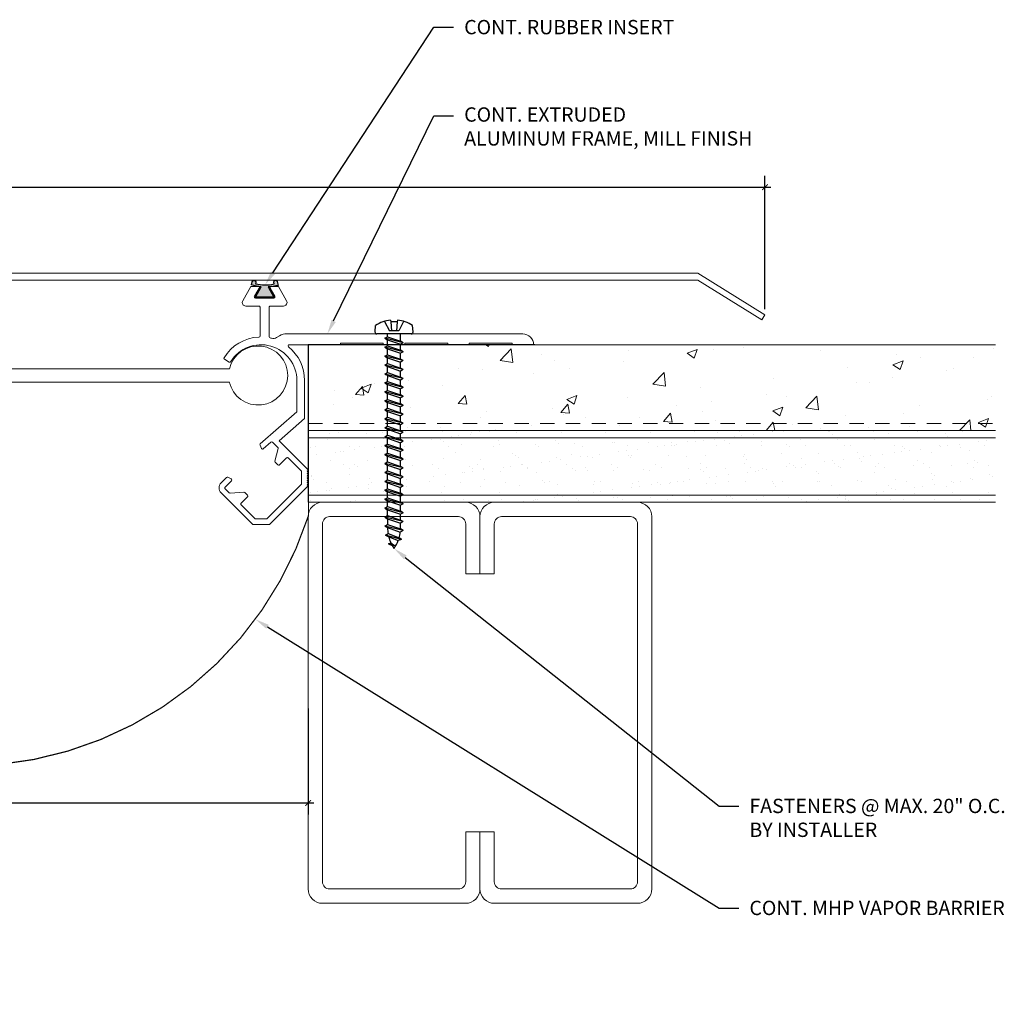
# Model space of a CAD drawing. Units: inches. Extents: x -2 to 16.1, y -4.3 to 5.1.
# Drawn here: x 7.5 to 16.1, y -4.3 to 4.2 of the extents above; entities that cross this region are included whole.
import ezdxf
from ezdxf import colors
from ezdxf.entities.mleader import LeaderData, LeaderLine
from ezdxf.math import Vec2, Vec3

# ---------------------------------------------------------------- set-up
doc = ezdxf.new("R2010")
doc.units = ezdxf.units.IN
doc.header["$MEASUREMENT"] = 0
doc.linetypes.add('HIDDEN2', pattern=[0.1875, 0.125, -0.0625])
for name, color, linetype, lineweight in [('Dim - Thin', 1, 'Continuous', 5), ('Hatch - Medium', 5, 'Continuous', 9), ('Object - Regular', 250, 'Continuous', 15)]:
    doc.layers.add(name, color=color, linetype=linetype, lineweight=lineweight)
doc.layers.add('PW-Rubber Parts', color=8, linetype='Continuous')
doc.layers.add('PW-Screws', color=8, linetype='Continuous')
doc.styles.add('ARCHITXT', font='arial-narrow_[allfont.net].ttf')
doc.dimstyles.new('001', dxfattribs={"dimtxt": 0.125, "dimasz": 0.05, "dimexe": 0.1, "dimexo": 0.05, "dimgap": 0.05, "dimtad": 1, "dimdec": 4, "dimzin": 3, "dimdsep": 46, "dimlunit": 4, "dimtxsty": 'ARCHITXT', "dimblk1": 'ARCHTICK', "dimblk2": 'ARCHTICK', "dimsah": 1, "dimcen": 0.05, "dimdle": 0.05, "dimclrd": 256, "dimclre": 256, "dimclrt": 256, "dimadec": 0, "dimazin": 0, "dimtfac": 0.7, "dimtdec": 4, "dimtofl": 0, "dimtmove": 0, "dimatfit": 3, "dimldrblk": 'ARCHTICK', "dimfxl": 1, "dimtfillclr": 7, "dimfrac": 1, "dimtolj": 1, "dimtzin": 0, "dimarcsym": 0})

# ---------------------------------------------------------------- blocks, each defined once
blk = doc.blocks.new('_ArchTick')
at = {"color": 0, "linetype": 'ByBlock', "const_width": 0.15}
blk.add_lwpolyline([(-0.5, -0.5), (0.5, 0.5)], dxfattribs=at)
blk = doc.blocks.new('*D92')
at = {"layer": 'Defpoints', "color": 0, "transparency": 16777216}
for p in [(4, -1.75), (10, -1.75), (10, -2.6242)]:
    blk.add_point(p, dxfattribs=at)
at = {"layer": 'Dim - Thin', "lineweight": -2, "transparency": 16777216}
for p, q in [((4, -1.8), (4, -2.7242)), ((10, -1.8), (10, -2.7242)), ((3.95, -2.6242), (10.05, -2.6242))]:
    blk.add_line(p, q, dxfattribs=at)
at = {"layer": 'Dim - Thin', "lineweight": -2, "transparency": 16777216, "xscale": 0.05, "yscale": 0.05, "zscale": 0.05, "rotation": 180}
blk.add_blockref('_ArchTick', (4, -2.6242), dxfattribs=at)
at = {"layer": 'Dim - Thin', "lineweight": -2, "transparency": 16777216, "xscale": 0.05, "yscale": 0.05, "zscale": 0.05}
blk.add_blockref('_ArchTick', (10, -2.6242), dxfattribs=at)
at = {"layer": 'Dim - Thin', "transparency": 16777216, "insert": (7, -2.5103), "char_height": 0.125, "attachment_point": 5, "style": 'ARCHITXT'}
blk.add_mtext('\\A1;6"', dxfattribs=at)
blk = doc.blocks.new('*D103')
at = {"layer": 'Defpoints', "color": 0, "transparency": 16777216}
for p in [(13.9878, 2.75), (-0.0007, 1.6364), (13.9878, 1.6364)]:
    blk.add_point(p, dxfattribs=at)
at = {"layer": 'Dim - Thin', "lineweight": -2, "transparency": 16777216}
for p, q in [((-0.0007, 1.6864), (-0.0007, 2.85)), ((13.9878, 1.6864), (13.9878, 2.85)), ((-0.0507, 2.75), (14.0378, 2.75))]:
    blk.add_line(p, q, dxfattribs=at)
at = {"layer": 'Dim - Thin', "lineweight": -2, "transparency": 16777216, "xscale": 0.05, "yscale": 0.05, "zscale": 0.05, "rotation": 180}
blk.add_blockref('_ArchTick', (-0.0007, 2.75), dxfattribs=at)
at = {"layer": 'Dim - Thin', "lineweight": -2, "transparency": 16777216, "xscale": 0.05, "yscale": 0.05, "zscale": 0.05}
blk.add_blockref('_ArchTick', (13.9878, 2.75), dxfattribs=at)
at = {"layer": 'Dim - Thin', "transparency": 16777216, "insert": (6.9936, 2.8628), "char_height": 0.125, "attachment_point": 5, "style": 'ARCHITXT'}
blk.add_mtext('\\A1;1\'-2"', dxfattribs=at)
blk = doc.blocks.new('machine screw # 2')
at = {"layer": 'PW-Screws'}
for p, q in [((8.295, 6.189), (8.248, 6.235)), ((8.294, 6.163), (8.025, 5.934)), ((8.042, 6.132), (8.055, 6.12)), ((8.105, 6.163), (8.055, 6.12)), ((8.096, 6.177), (8.105, 6.163)), ((8.105, 6.163), (8.158, 6.088)), ((8.151, 6.208), (8.176, 6.103)), ((8.003, 6.082), (8.103, 6.041)), ((8.055, 6.12), (8.12, 6.055)), ((8.176, 6.103), (8.103, 6.041)), ((8.29, 6.04), (8.117, 5.953)), ((8.129, 5.983), (8.258, 6.034)), ((8.258, 6.034), (8.209, 6.091)), ((8.29, 6.04), (8.258, 6.034)), ((8.29, 6.04), (8.279, 6.01)), ((7.999, 5.937), (7.961, 5.991)), ((8.129, 5.983), (8.109, 6.006)), ((8.117, 5.953), (8.129, 5.983)), ((8.117, 5.953), (8.149, 5.959)), ((8.149, 5.959), (8.279, 6.01)), ((8.188, 5.914), (8.149, 5.959)), ((8.349, 5.971), (8.176, 5.883)), ((8.188, 5.914), (8.317, 5.964)), ((8.208, 5.89), (8.338, 5.94)), ((8.317, 5.964), (8.279, 6.01)), ((8.349, 5.971), (8.317, 5.964)), ((8.349, 5.971), (8.338, 5.94)), ((8.376, 5.895), (8.338, 5.94)), ((8.176, 5.883), (8.188, 5.914)), ((8.176, 5.883), (8.208, 5.89)), ((8.247, 5.844), (8.208, 5.89)), ((8.408, 5.901), (8.235, 5.814)), ((8.235, 5.814), (8.247, 5.844)), ((8.247, 5.844), (8.376, 5.895)), ((8.267, 5.82), (8.397, 5.871)), ((8.467, 5.832), (8.295, 5.744)), ((8.408, 5.901), (8.376, 5.895)), ((8.408, 5.901), (8.397, 5.871)), ((8.436, 5.825), (8.397, 5.871)), ((8.467, 5.832), (8.436, 5.825)), ((8.467, 5.832), (8.456, 5.801)), ((8.235, 5.814), (8.267, 5.82)), ((8.306, 5.775), (8.267, 5.82)), ((8.295, 5.744), (8.306, 5.775)), ((8.295, 5.744), (8.326, 5.751)), ((8.306, 5.775), (8.436, 5.825)), ((8.326, 5.751), (8.456, 5.801)), ((8.365, 5.705), (8.326, 5.751)), ((8.527, 5.762), (8.354, 5.675)), ((8.365, 5.705), (8.495, 5.756)), ((8.386, 5.682), (8.515, 5.732)), ((8.495, 5.756), (8.456, 5.801)), ((8.527, 5.762), (8.495, 5.756)), ((8.527, 5.762), (8.515, 5.732)), ((8.554, 5.687), (8.515, 5.732)), ((8.354, 5.675), (8.365, 5.705)), ((8.354, 5.675), (8.386, 5.682)), ((8.424, 5.636), (8.386, 5.682)), ((8.586, 5.693), (8.413, 5.606)), ((8.413, 5.606), (8.424, 5.636)), ((8.424, 5.636), (8.554, 5.687)), ((8.445, 5.612), (8.574, 5.663)), ((8.586, 5.693), (8.554, 5.687)), ((8.586, 5.693), (8.574, 5.663)), ((8.613, 5.617), (8.574, 5.663)), ((8.413, 5.606), (8.445, 5.612)), ((8.483, 5.567), (8.445, 5.612)), ((8.645, 5.624), (8.472, 5.536)), ((8.472, 5.536), (8.483, 5.567)), ((8.472, 5.536), (8.504, 5.543)), ((8.483, 5.567), (8.613, 5.617)), ((8.504, 5.543), (8.633, 5.593)), ((8.543, 5.497), (8.504, 5.543)), ((8.704, 5.554), (8.531, 5.467)), ((8.543, 5.497), (8.672, 5.548)), ((8.645, 5.624), (8.613, 5.617)), ((8.645, 5.624), (8.633, 5.593)), ((8.672, 5.548), (8.633, 5.593)), ((8.704, 5.554), (8.672, 5.548)), ((8.704, 5.554), (8.693, 5.524)), ((8.531, 5.467), (8.543, 5.497)), ((8.531, 5.467), (8.563, 5.473)), ((8.563, 5.473), (8.693, 5.524)), ((8.602, 5.428), (8.563, 5.473)), ((8.763, 5.485), (8.59, 5.397)), ((8.59, 5.397), (8.602, 5.428)), ((8.602, 5.428), (8.731, 5.478)), ((8.622, 5.404), (8.752, 5.454)), ((8.731, 5.478), (8.693, 5.524)), ((8.763, 5.485), (8.731, 5.478)), ((8.763, 5.485), (8.752, 5.454)), ((8.79, 5.409), (8.752, 5.454)), ((8.59, 5.397), (8.622, 5.404)), ((8.661, 5.358), (8.622, 5.404)), ((8.822, 5.415), (8.65, 5.328)), ((8.65, 5.328), (8.661, 5.358)), ((8.65, 5.328), (8.681, 5.334)), ((8.661, 5.358), (8.79, 5.409)), ((8.681, 5.334), (8.811, 5.385)), ((8.72, 5.289), (8.681, 5.334)), ((8.882, 5.346), (8.709, 5.259)), ((8.72, 5.289), (8.85, 5.339)), ((8.822, 5.415), (8.79, 5.409)), ((8.822, 5.415), (8.811, 5.385)), ((8.85, 5.339), (8.811, 5.385)), ((8.882, 5.346), (8.85, 5.339)), ((8.882, 5.346), (8.87, 5.315)), ((8.709, 5.259), (8.72, 5.289)), ((8.709, 5.259), (8.741, 5.265)), ((8.741, 5.265), (8.87, 5.315)), ((8.779, 5.22), (8.741, 5.265)), ((8.941, 5.277), (8.768, 5.189)), ((8.779, 5.22), (8.909, 5.27)), ((8.8, 5.196), (8.929, 5.246)), ((8.909, 5.27), (8.87, 5.315)), ((8.941, 5.277), (8.909, 5.27)), ((8.941, 5.277), (8.929, 5.246)), ((8.968, 5.201), (8.929, 5.246)), ((8.768, 5.189), (8.779, 5.22)), ((8.768, 5.189), (8.8, 5.196)), ((8.838, 5.15), (8.8, 5.196)), ((9, 5.207), (8.827, 5.12)), ((8.827, 5.12), (8.838, 5.15)), ((8.827, 5.12), (8.859, 5.126)), ((8.838, 5.15), (8.968, 5.201)), ((8.859, 5.126), (8.988, 5.177)), ((8.898, 5.081), (8.859, 5.126)), ((9.059, 5.138), (8.886, 5.05)), ((8.898, 5.081), (9.027, 5.131)), ((9, 5.207), (8.968, 5.201)), ((9, 5.207), (8.988, 5.177)), ((9.027, 5.131), (8.988, 5.177)), ((9.059, 5.138), (9.027, 5.131)), ((9.059, 5.138), (9.048, 5.107)), ((8.886, 5.05), (8.898, 5.081)), ((8.886, 5.05), (8.918, 5.057)), ((8.918, 5.057), (9.048, 5.107)), ((8.957, 5.011), (8.918, 5.057)), ((9.118, 5.068), (8.945, 4.981)), ((8.957, 5.011), (9.086, 5.062)), ((8.977, 4.987), (9.107, 5.038)), ((9.086, 5.062), (9.048, 5.107)), ((9.118, 5.068), (9.086, 5.062)), ((9.118, 5.068), (9.107, 5.038)), ((9.145, 4.992), (9.107, 5.038)), ((8.945, 4.981), (8.957, 5.011)), ((8.945, 4.981), (8.977, 4.987)), ((9.016, 4.942), (8.977, 4.987)), ((9.177, 4.999), (9.004, 4.911)), ((9.004, 4.911), (9.016, 4.942)), ((9.016, 4.942), (9.145, 4.992)), ((9.036, 4.918), (9.166, 4.968)), ((9.236, 4.929), (9.064, 4.842)), ((9.075, 4.873), (9.205, 4.923)), ((9.177, 4.999), (9.145, 4.992)), ((9.177, 4.999), (9.166, 4.968)), ((9.205, 4.923), (9.166, 4.968)), ((9.236, 4.929), (9.205, 4.923)), ((9.236, 4.929), (9.225, 4.899)), ((9.004, 4.911), (9.036, 4.918)), ((9.075, 4.873), (9.036, 4.918)), ((9.064, 4.842), (9.075, 4.873)), ((9.064, 4.842), (9.095, 4.849)), ((9.095, 4.849), (9.225, 4.899)), ((9.134, 4.803), (9.095, 4.849)), ((9.296, 4.86), (9.123, 4.773)), ((9.134, 4.803), (9.264, 4.854)), ((9.155, 4.779), (9.284, 4.83)), ((9.264, 4.854), (9.225, 4.899)), ((9.296, 4.86), (9.264, 4.854)), ((9.296, 4.86), (9.284, 4.83)), ((9.323, 4.784), (9.284, 4.83)), ((9.123, 4.773), (9.134, 4.803)), ((9.123, 4.773), (9.155, 4.779)), ((9.193, 4.734), (9.155, 4.779)), ((9.355, 4.791), (9.182, 4.703)), ((9.182, 4.703), (9.193, 4.734)), ((9.193, 4.734), (9.323, 4.784)), ((9.214, 4.71), (9.343, 4.76)), ((9.414, 4.721), (9.241, 4.634)), ((9.355, 4.791), (9.323, 4.784)), ((9.355, 4.791), (9.343, 4.76)), ((9.382, 4.715), (9.343, 4.76)), ((9.414, 4.721), (9.382, 4.715)), ((9.414, 4.721), (9.402, 4.691)), ((9.182, 4.703), (9.214, 4.71)), ((9.252, 4.664), (9.214, 4.71)), ((9.241, 4.634), (9.252, 4.664)), ((9.241, 4.634), (9.273, 4.64)), ((9.252, 4.664), (9.382, 4.715)), ((9.273, 4.64), (9.402, 4.691)), ((9.312, 4.595), (9.273, 4.64)), ((9.473, 4.652), (9.3, 4.564)), ((9.312, 4.595), (9.441, 4.645)), ((9.332, 4.571), (9.462, 4.621)), ((9.441, 4.645), (9.402, 4.691)), ((9.473, 4.652), (9.441, 4.645)), ((9.473, 4.652), (9.462, 4.621)), ((9.494, 4.583), (9.462, 4.621)), ((9.3, 4.564), (9.312, 4.595)), ((9.3, 4.564), (9.332, 4.571)), ((9.332, 4.571), (9.371, 4.525)), ((9.532, 4.582), (9.359, 4.495)), ((9.359, 4.495), (9.371, 4.525)), ((9.371, 4.525), (9.5, 4.576)), ((9.391, 4.501), (9.519, 4.551)), ((9.532, 4.582), (9.5, 4.576)), ((9.532, 4.582), (9.519, 4.551)), ((9.359, 4.495), (9.391, 4.501)), ((9.391, 4.501), (9.394, 4.498)), ((9.577, 4.501), (9.425, 4.431)), ((9.425, 4.431), (9.434, 4.458)), ((9.425, 4.431), (9.461, 4.437)), ((9.434, 4.458), (9.548, 4.498)), ((9.461, 4.437), (9.559, 4.471)), ((9.577, 4.501), (9.548, 4.498)), ((9.577, 4.501), (9.559, 4.471)), ((9.562, 4.409), (9.507, 4.381)), ((9.507, 4.381), (9.516, 4.405)), ((9.507, 4.381), (9.545, 4.393)), ((9.516, 4.405), (9.562, 4.409)), ((9.545, 4.393), (9.562, 4.409))]:
    blk.add_line(p, q, dxfattribs=at)
for centre, radius, start, end in [((8.29, 5.895), 0.343, 97.1136, 124.5919), ((8.29, 5.895), 0.343, 136.2812, 163.7595), ((8.282, 6.176), 0.0175, 310.4365, 45.4365), ((8.013, 5.947), 0.0175, 215.4365, 310.4365), ((9.22, 4.349), 0.361, 38.9556, 40.4365), ((9.22, 4.349), 0.361, 24.3032, 34.0557), ((9.669, 4.732), 0.361, 220.4365, 229.4494), ((9.669, 4.732), 0.361, 234.8494, 244.8799), ((9.22, 4.349), 0.361, 5.3186, 19.8236), ((9.669, 4.732), 0.361, 249.904, 255.5545)]:
    blk.add_arc(centre, radius, start, end, dxfattribs=at)

msp = doc.modelspace()

# ---------------------------------------------------------------- hatches: boundary and pattern name
at = {"layer": 'Hatch - Medium'}
h = msp.add_hatch(dxfattribs=at)
h.set_pattern_fill('AR-CONC', color=256, scale=0.125)
h.paths.add_polyline_path([(10.93699, 1.03721), (10.93699, 1.08198), (10.91565, 1.0938), (10.93699, 1.10561), (10.93699, 1.15038), (10.91565, 1.1622), (10.93699, 1.17401), (10.93699, 1.21879), (10.91565, 1.2306), (10.93699, 1.24241), (10.93699, 1.28719), (10.91565, 1.299), (10.93699, 1.31081), (10.93699, 1.35559), (10.91565, 1.3674), (10.92938, 1.375), (10, 1.375), (10, 0.6875), (10.92307, 0.6875), (10.93699, 0.69521), (10.93699, 0.73998), (10.91565, 0.7518), (10.93699, 0.76361), (10.93699, 0.80838), (10.91565, 0.8202), (10.93699, 0.83201), (10.93699, 0.87678), (10.91565, 0.8886), (10.93699, 0.90041), (10.93699, 0.94518), (10.91565, 0.957), (10.93699, 0.96881), (10.93699, 1.01358), (10.91565, 1.0254)])
h.paths.add_polyline_path([(10.93699, 0.67158), (10.91565, 0.68339), (10.92307, 0.6875), (10, 0.6875), (10, 0.625), (10.93373, 0.625), (10.93699, 0.62681)])
h.paths.add_polyline_path([(16, 1.375), (11.03549, 1.375), (11.03549, 1.34501), (11.05683, 1.3332), (11.03549, 1.32139), (11.03549, 1.27661), (11.05683, 1.2648), (11.03549, 1.25299), (11.03549, 1.20821), (11.05683, 1.1964), (11.03549, 1.18458), (11.03549, 1.13981), (11.05683, 1.128), (11.03549, 1.11618), (11.03549, 1.07141), (11.05683, 1.0596), (11.03549, 1.04778), (11.03549, 1.00301), (11.05683, 0.9912), (11.03549, 0.97938), (11.03549, 0.93461), (11.05683, 0.9228), (11.03549, 0.91098), (11.03549, 0.86621), (11.05683, 0.8544), (11.03549, 0.84258), (11.03549, 0.79781), (11.05683, 0.786), (11.03549, 0.77418), (11.03549, 0.72941), (11.05683, 0.7176), (11.03549, 0.70578), (11.03549, 0.6875), (16, 0.6875)])
h.paths.add_polyline_path([(16, 0.6875), (11.03549, 0.6875), (11.03549, 0.66101), (11.05683, 0.64919), (11.03549, 0.63738), (11.03549, 0.625), (16, 0.625)])
h = msp.add_hatch(dxfattribs=at)
h.set_pattern_fill('AR-SAND', color=256, scale=0.125)
h.set_pattern_definition([(37.5, (2, 0), (-0.0078742, 0.240853), [0, -0.19, 0, -0.2125, 0, -0.203125]), (7.5, (2, 0), (0.221222, 0.352768), [0, -0.1025, 0, -0.17125, 0, -0.065625]), (327.5, (1.84625, 0), (0.3892677, 0.0007074), [0, -0.0625, 0, -0.225, 0, -0.29375]), (317.5, (1.84625, 0), (0.375766, 0.1097094), [0, -0.03125, 0, -0.1475, 0, -0.16875])])
h.paths.add_polyline_path([(11.06348, 0.6174), (11.04975, 0.625), (16, 0.625), (16, 0.5625), (11.04214, 0.5625), (11.04214, 0.60559)])
h.paths.add_polyline_path([(11.04214, 0.40038), (11.06348, 0.4122), (11.04214, 0.42401), (11.04214, 0.46879), (11.06348, 0.4806), (11.04214, 0.49241), (11.04214, 0.53719), (11.06348, 0.549), (11.04214, 0.56081), (11.04214, 0.5625), (16, 0.5625), (16, 0.0625), (11.04958, 0.0625), (11.06348, 0.0702), (11.04214, 0.08201), (11.04214, 0.12678), (11.06348, 0.1386), (11.04214, 0.15041), (11.04214, 0.19518), (11.06348, 0.207), (11.04214, 0.21881), (11.04214, 0.26358), (11.06348, 0.2754), (11.04214, 0.28721), (11.04214, 0.33198), (11.06348, 0.3438), (11.04214, 0.35561)])
h.paths.add_polyline_path([(11.04214, 0.05838), (11.04958, 0.0625), (16, 0.0625), (16, 0), (11.06024, 0), (11.06348, 0.0018), (11.04214, 0.01361)])
h.paths.add_polyline_path([(10, 0.625), (10.94364, 0.625), (10.94364, 0.59501), (10.9223, 0.5832), (10.94364, 0.57139), (10.94364, 0.5625), (10, 0.5625)])
h.paths.add_polyline_path([(10, 0.5625), (10.94364, 0.5625), (10.94364, 0.52661), (10.9223, 0.5148), (10.94364, 0.50299), (10.94364, 0.45821), (10.9223, 0.4464), (10.94364, 0.43458), (10.94364, 0.38981), (10.9223, 0.378), (10.94364, 0.36618), (10.94364, 0.32141), (10.9223, 0.3096), (10.94364, 0.29778), (10.94364, 0.25301), (10.9223, 0.2412), (10.94364, 0.22938), (10.94364, 0.18461), (10.9223, 0.1728), (10.94364, 0.16098), (10.94364, 0.11621), (10.9223, 0.1044), (10.94364, 0.09258), (10.94364, 0.0625), (10, 0.0625)])
h.paths.add_polyline_path([(10, 0.0625), (10.94364, 0.0625), (10.94364, 0.04781), (10.9223, 0.036), (10.94364, 0.02418), (10.94364, 0), (10.125, 0), (10, 0)])
at = {"layer": 'PW-Rubber Parts'}
msp.add_hatch(color=256, dxfattribs=at).paths.add_polyline_path([(9.70039, 1.79125), (9.6523, 1.87996, 0.0534295), (9.73794, 1.89329), (9.72974, 1.92821, 0.8084103), (9.69966, 1.922), (9.70287, 1.90501, -0.099969), (9.53998, 1.90601), (9.5423, 1.91657, 1.0647372), (9.5123, 1.92368), (9.50568, 1.89686, 0.0523486), (9.59089, 1.8808), (9.5397, 1.79125)])

# ---------------------------------------------------------------- linework, layer by layer
at = {"layer": 'Object - Regular'}
for p, q in [((10, 0.625), (10, 1.375)), ((10, 1.375), (16, 1.375)), ((10, 0.625), (16, 0.625)), ((10, 0.625), (10, 0)), ((10, 0.5625), (16, 0.5625)), ((16, 0.0625), (10, 0.0625)), ((16, 0), (10, 0))]:
    msp.add_line(p, q, dxfattribs=at)
at = {"layer": 'Object - Regular', "linetype": 'HIDDEN2'}
msp.add_line((10, 0.6875), (16, 0.6875), dxfattribs=at)
at = {"layer": 'Object - Regular'}
msp.add_lwpolyline([(0.58528, 1.9998), (-0.00072, 1.63636), (0.02727, 1.59122), (0.58528, 1.9373), (13.40182, 1.9373), (13.95983, 1.59122), (13.98782, 1.63636), (13.40182, 1.9998)], close=True, dxfattribs=at)
msp.add_lwpolyline([(10.65603, 1.39), (10.28103, 1.39), (10.28103, 1.375), (9.83493, 1.375, 0.705824), (9.82862, 1.35724, -0.2256415), (9.96853, 1.063), (9.96853, 0.73132), (9.74645, 0.53739), (9.9924, 0.29143), (10.0024, 0.28143), (9.9924, 0.27143), (10.0024, 0.26143), (9.9924, 0.25143), (10.0024, 0.24143), (9.9924, 0.23143), (10.0024, 0.22143), (9.9924, 0.21143), (10.0024, 0.20143), (9.9924, 0.19143), (10.0024, 0.18143), (9.9924, 0.17143), (10.0024, 0.16143), (9.9924, 0.15143), (10, 0.14383), (9.66117, -0.195), (9.51717, -0.195), (9.24056, 0.0816, -0.4142136), (9.24056, 0.16928), (9.28697, 0.21569, -0.3152988), (9.29827, 0.21768), (9.3272, 0.20419, -0.5205671), (9.33004, 0.18805), (9.2745, 0.13252, 0.4142136), (9.2745, 0.11837), (9.31173, 0.08114, 0.2216947), (9.31968, 0.07825), (9.43854, 0.08865, -0.2216947), (9.44648, 0.08576), (9.47146, 0.06077, -0.4142136), (9.47146, 0.04663), (9.41593, -0.00891, 0.4142136), (9.41593, -0.02305), (9.53788, -0.145), (9.64046, -0.145), (9.9424, 0.15695), (9.9424, 0.27072), (9.82605, 0.38707, 0.4142136), (9.81191, 0.38707), (9.75077, 0.32594, -0.4142136), (9.73663, 0.32594), (9.71234, 0.35023, -0.2630264), (9.70971, 0.35971), (9.73693, 0.46934, 0.2630264), (9.7343, 0.47882), (9.68905, 0.52407, 0.3931626), (9.67544, 0.52456), (9.60872, 0.46686, -0.49682), (9.59314, 0.47022), (9.57989, 0.49862, -0.3339684), (9.58238, 0.51038), (9.90117, 0.788), (9.90117, 1.063, 0.7550625), (9.32394, 1.22732, -0.405145), (9.31044, 1.22392), (9.26941, 1.24761, -0.4221666), (9.26588, 1.26151, -0.2476304), (9.57054, 1.44191, 0.3998953), (9.58004, 1.4519), (9.58004, 1.70257, 0.4142136), (9.57004, 1.71257), (9.45553, 1.71257, -0.5761294), (9.42863, 1.75897), (9.49939, 1.88257), (9.58004, 1.88257), (9.53137, 1.79754, 0.5761294), (9.54004, 1.78257), (9.70004, 1.78257, 0.5761294), (9.70872, 1.79754), (9.66004, 1.88257), (9.7407, 1.88257), (9.81146, 1.75897, -0.5761294), (9.78456, 1.71257), (9.67004, 1.71257, 0.4142136), (9.66004, 1.70257), (9.66004, 1.44387, 0.3541747), (9.66797, 1.43409, -0.0074066), (9.67893, 1.43159, 0.1929588), (9.72459, 1.43814), (9.75077, 1.45325, -0.1316525), (9.81327, 1.47), (11.87353, 1.47, -0.4142136), (11.96853, 1.375), (11.78103, 1.375), (11.78103, 1.39), (11.40603, 1.39), (11.40603, 1.375), (11.21853, 1.375), (11.21853, 1.39), (10.84353, 1.39), (10.84353, 1.375), (10.65603, 1.375)], format="xyb", close=True, dxfattribs=at)
at = {"layer": 'Object - Regular', "linetype": 'HIDDEN2', "const_width": 0.01064}
msp.add_lwpolyline([(10.00268, -0.125), (10.00268, 1.375), (11.97945, 1.375)], dxfattribs=at)
at = {"layer": 'Object - Regular'}
msp.add_lwpolyline([(9.31189, 1.0498, 8.8225002), (9.3123, 1.16521), (4.68956, 1.16521, 8.6786237), (4.68954, 1.04794), (9.31232, 1.04794)], format="xyb", dxfattribs=at)
at = {"layer": 'Object - Regular', "linetype": 'Continuous'}
for points in [[(11.375, -0.625), (11.375, -0.1875, 0.4142136), (11.3125, -0.125), (10.1875, -0.125, 0.4142136), (10.125, -0.1875), (10.125, -3.3125, 0.4142136), (10.1875, -3.375), (11.3125, -3.375, 0.4142136), (11.375, -3.3125), (11.375, -2.875), (11.5, -2.875), (11.5, -3.375, -0.4142136), (11.375, -3.5), (10.125, -3.5, -0.4142136), (10, -3.375), (10, -0.125, -0.4142136), (10.125, 0), (11.375, 0, -0.4142136), (11.5, -0.125), (11.5, -0.625)], [(11.625, -0.625), (11.625, -0.1875, -0.4142136), (11.6875, -0.125), (12.8125, -0.125, -0.4142136), (12.875, -0.1875), (12.875, -3.3125, -0.4142136), (12.8125, -3.375), (11.6875, -3.375, -0.4142136), (11.625, -3.3125), (11.625, -2.875), (11.5, -2.875), (11.5, -3.375, 0.4142136), (11.625, -3.5), (12.875, -3.5, 0.4142136), (13, -3.375), (13, -0.125, 0.4142136), (12.875, 0), (11.625, 0, 0.4142136), (11.5, -0.125), (11.5, -0.625)]]:
    msp.add_lwpolyline(points, format="xyb", close=True, dxfattribs=at)
at = {"layer": 'Object - Regular', "linetype": 'HIDDEN2', "const_width": 0.01064}
msp.add_lwpolyline([(4, -0.125, 0.726121), (10, -0.125)], format="xyb", dxfattribs=at)
at = {"layer": 'PW-Rubber Parts'}
msp.add_lwpolyline([(9.70039, 1.79125), (9.5397, 1.79125), (9.59089, 1.8808, -0.0523486), (9.50568, 1.89686), (9.5123, 1.92368, -1.0647372), (9.5423, 1.91657), (9.53998, 1.90601, 0.099969), (9.70287, 1.90501), (9.69966, 1.922, -0.8084103), (9.72974, 1.92821), (9.73794, 1.89329, -0.0534295), (9.6523, 1.87996), (9.70039, 1.79125)], format="xyb", dxfattribs=at)

# ---------------------------------------------------------------- block references
at = {"layer": 'Object - Regular', "xscale": 0.8556626693092204, "yscale": 0.8556626693092204, "zscale": 0.8556626693092204, "rotation": 319.5634613065286}
msp.add_blockref('machine screw # 2', (2.07916, 2.05909), dxfattribs=at)

# ---------------------------------------------------------------- dimensions: what is measured, and where the dimension line sits
at = {"layer": 'Dim - Thin'}
dim = msp.add_linear_dim(base=(13.98782, 2.75), p1=(-0.00072, 1.63636), p2=(13.98782, 1.63636), dimstyle='001', dxfattribs=at)
dim.commit()
dim.dimension.update_dxf_attribs({"geometry": '*D103', "text_midpoint": (6.99355, 2.86276)})
dim = msp.add_linear_dim(base=(10, -2.62415), p1=(4, -1.75), p2=(10, -1.75), dimstyle='001', dxfattribs=at)
dim.commit()
dim.dimension.update_dxf_attribs({"geometry": '*D92', "text_midpoint": (7, -2.62415), "dimtype": 160})

# ---------------------------------------------------------------- leaders
ml = msp.add_multileader_mtext('Standard', dxfattribs=at)
ml.set_content('CONT. RUBBER INSERT', color=256, style='ARCHITXT')
ml.set_leader_properties(color=256)
ml.build(insert=Vec2(0, 0))
ml.multileader.update_dxf_attribs({"dogleg_length": 0.17188, "arrow_head_size": 0.125})
ctx = ml.context
ctx.base_point, ctx.char_height, ctx.arrow_head_size, ctx.landing_gap_size, ctx.plane_origin = Vec3(11.2682, 4.14589), 0.125, 0.125, 0.09375, Vec3(7.61091, 1.84748)
notes = []
notes.append((ctx, [(0, (1, 1, 0), (11.09632, 4.14589), (1, 0), 0.17188, [(0, [(9.62389, 1.89736)], 0, [])])]))
ctx.mtext.insert, ctx.mtext.flow_direction = Vec3(11.36195, 4.20946), 5
ml = msp.add_multileader_mtext('Standard', dxfattribs=at)
ml.set_content('CONT. EXTRUDED\\PALUMINUM FRAME, MILL FINISH', color=256, style='ARCHITXT')
ml.set_leader_properties(color=256)
ml.build(insert=Vec2(0, 0))
ml.multileader.update_dxf_attribs({"dogleg_length": 0.17188, "arrow_head_size": 0.125})
ctx = ml.context
ctx.base_point, ctx.char_height, ctx.arrow_head_size, ctx.landing_gap_size, ctx.plane_origin = Vec3(11.2682, 3.3718), 0.125, 0.125, 0.09375, Vec3(10.45429, 1.95786)
notes.append((ctx, [(0, (1, 1, 0), (11.09632, 3.3718), (1, 0), 0.17188, [(0, [(10.16782, 1.47)], 0, [])])]))
ctx.mtext.insert, ctx.mtext.flow_direction = Vec3(11.36195, 3.44666), 5
ml = msp.add_multileader_mtext('Standard', dxfattribs=at)
ml.set_content('FASTENERS @ MAX. 20" O.C.\\PBY INSTALLER', color=256, style='ARCHITXT')
ml.set_leader_properties(color=256)
ml.build(insert=Vec2(0, 0))
ml.multileader.update_dxf_attribs({"dogleg_length": 0.17188, "arrow_head_size": 0.125})
ctx = ml.context
ctx.base_point, ctx.char_height, ctx.arrow_head_size, ctx.landing_gap_size, ctx.plane_origin = Vec3(13.75834, -2.65121), 0.125, 0.125, 0.09375, Vec3(8.98944, -0.89864)
notes.append((ctx, [(0, (1, 1, 0), (13.58647, -2.65121), (1, 0), 0.17188, [(0, [(10.74978, -0.40289)], 0, [])])]))
ctx.mtext.insert, ctx.mtext.flow_direction = Vec3(13.85209, -2.58764), 5
ml = msp.add_multileader_mtext('Standard', dxfattribs=at)
ml.set_content('CONT. MHP VAPOR BARRIER', color=256, style='ARCHITXT')
ml.set_leader_properties(color=256)
ml.build(insert=Vec2(0, 0))
ml.multileader.update_dxf_attribs({"dogleg_length": 0.17188, "arrow_head_size": 0.125})
ctx = ml.context
ctx.base_point, ctx.char_height, ctx.arrow_head_size, ctx.landing_gap_size, ctx.plane_origin = Vec3(13.75834, -3.54125), 0.125, 0.125, 0.09375, Vec3(7.56193, -1.78956)
notes.append((ctx, [(0, (1, 1, 0), (13.58647, -3.54125), (1, 0), 0.17188, [(0, [(9.53921, -1.02087)], 0, [])])]))
ctx.mtext.insert, ctx.mtext.flow_direction = Vec3(13.85209, -3.47768), 5
for ctx, leaders in notes:
    for number, flags, end, landing, length, lines in leaders:
        leader = LeaderData()
        leader.index, (leader.has_last_leader_line, leader.has_dogleg_vector, leader.attachment_direction) = number, flags
        leader.last_leader_point, leader.dogleg_vector, leader.dogleg_length = Vec3(end), Vec3(landing), length
        for number, points, colour, breaks in lines:
            line = LeaderLine()
            line.index, line.vertices, line.color, line.breaks = number, Vec3.list(points), colors.encode_raw_color(colour), breaks
            leader.lines.append(line)
        ctx.leaders.append(leader)

doc.saveas('drawing.dxf')
